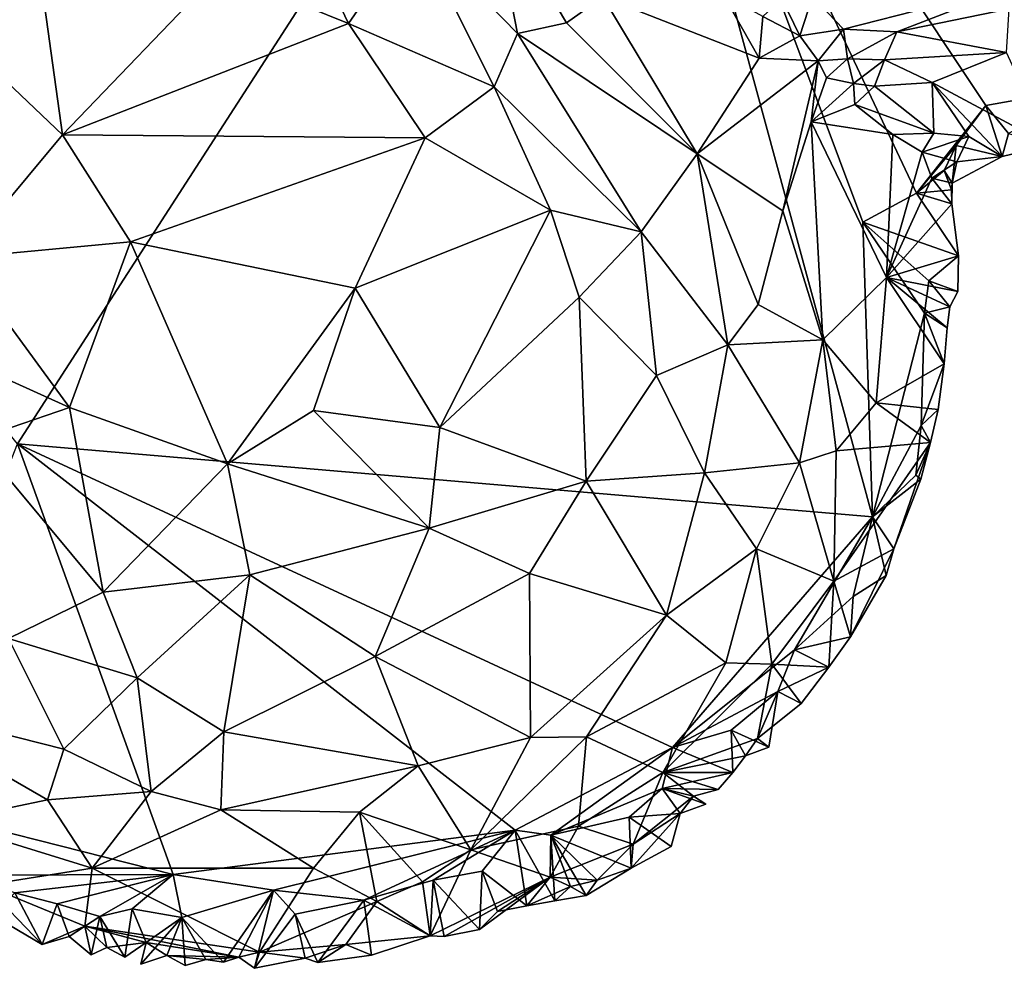
# Model space of a CAD drawing. Units: metres. Extents: x 21.17 to 25.63, y -13.4 to -7.74.
# Drawn here: x 21.89 to 22.36, y -11.73 to -11.28 of the extents above; entities that cross this region are included whole.
import ezdxf

# ---------------------------------------------------------------- set-up
doc = ezdxf.new("R2010")
doc.units = ezdxf.units.M

msp = doc.modelspace()

# ---------------------------------------------------------------- linework, layer by layer
at = {"layer": '1'}
for points in [[(22.53043, -11.30142, -0.20322), (22.16981, -11.04294, -0.20339), (22.65273, -10.9462, -0.19709)], [(21.68087, -11.0004, -0.21117), (22.16981, -11.04294, -0.20339), (21.7761, -11.34549, -0.20954)], [(21.7761, -11.34549, -0.20954), (22.16981, -11.04294, -0.20339), (21.88683, -11.48138, -0.2069)], [(21.88683, -11.48138, -0.2069), (22.16981, -11.04294, -0.20339), (22.2986, -11.51649, -0.20518)], [(22.2986, -11.51649, -0.20518), (22.16981, -11.04294, -0.20339), (22.29395, -11.37456, -0.20592)], [(22.29395, -11.37456, -0.20592), (22.16981, -11.04294, -0.20339), (22.31978, -11.36059, -0.20578)], [(22.31978, -11.36059, -0.20578), (22.16981, -11.04294, -0.20339), (22.35317, -11.31836, -0.20381)], [(22.16981, -11.04294, -0.20339), (22.4063, -11.30902, -0.20327), (22.35317, -11.31836, -0.20381)], [(22.4063, -11.30902, -0.20327), (22.16981, -11.04294, -0.20339), (22.53043, -11.30142, -0.20322)], [(21.8208, -11.24904, 0.01226), (21.90854, -11.33261, 0.02386), (21.88894, -11.19119, 0.01749)], [(21.88894, -11.19119, 0.01749), (21.90854, -11.33261, 0.02386), (21.9841, -11.25376, 0.02071)], [(22.01398, -11.21134, 0.00986), (21.9841, -11.25376, 0.02071), (22.04618, -11.2789, 0.01928)], [(22.01398, -11.21134, 0.00986), (22.04618, -11.2789, 0.01928), (22.07804, -11.23278, 0.00512)], [(22.1146, -11.21695, -0.0125), (22.07804, -11.23278, 0.00512), (22.12762, -11.28372, 0.00407)], [(22.1146, -11.21695, -0.0125), (22.12762, -11.28372, 0.00407), (22.15126, -11.27865, -0.0059)], [(22.1146, -11.21695, -0.0125), (22.15126, -11.27865, -0.0059), (22.16868, -11.26613, -0.01866)], [(22.07804, -11.23278, 0.00512), (22.04618, -11.2789, 0.01928), (22.11648, -11.3095, 0.01046)], [(22.07804, -11.23278, 0.00512), (22.11648, -11.3095, 0.01046), (22.12762, -11.28372, 0.00407)], [(21.8208, -11.24904, 0.01226), (21.85911, -11.39173, 0.01713), (21.90854, -11.33261, 0.02386)], [(21.9841, -11.25376, 0.02071), (21.90854, -11.33261, 0.02386), (22.04618, -11.2789, 0.01928)], [(22.26965, -11.26595, -0.06118), (22.28467, -11.28169, -0.07494), (22.37034, -11.2597, -0.03273)], [(22.28467, -11.28169, -0.07494), (22.3103, -11.28291, -0.07617), (22.37034, -11.2597, -0.03273)], [(22.37034, -11.2597, -0.03273), (22.3103, -11.28291, -0.07617), (22.36439, -11.27189, -0.04875)], [(22.16868, -11.26613, -0.01866), (22.15126, -11.27865, -0.0059), (22.21425, -11.34166, -0.0237)], [(22.22663, -11.26491, -0.05867), (22.16868, -11.26613, -0.01866), (22.24408, -11.29555, -0.05788)], [(22.16868, -11.26613, -0.01866), (22.21425, -11.34166, -0.0237), (22.24408, -11.29555, -0.05788)], [(22.24576, -11.27551, -0.06424), (22.22663, -11.26491, -0.05867), (22.24408, -11.29555, -0.05788)], [(22.24576, -11.27551, -0.06424), (22.26359, -11.28493, -0.07324), (22.25495, -11.26691, -0.06243)], [(22.25495, -11.26691, -0.06243), (22.26359, -11.28493, -0.07324), (22.26965, -11.26595, -0.06118)], [(22.26359, -11.28493, -0.07324), (22.28467, -11.28169, -0.07494), (22.26965, -11.26595, -0.06118)], [(22.36439, -11.27189, -0.04875), (22.3103, -11.28291, -0.07617), (22.36319, -11.29294, -0.08833)], [(22.24576, -11.27551, -0.06424), (22.24408, -11.29555, -0.05788), (22.26359, -11.28493, -0.07324)], [(22.04618, -11.2789, 0.01928), (21.90854, -11.33261, 0.02386), (22.08321, -11.33405, 0.0175)], [(22.04618, -11.2789, 0.01928), (22.08321, -11.33405, 0.0175), (22.11648, -11.3095, 0.01046)], [(22.12762, -11.28372, 0.00407), (22.21425, -11.34166, -0.0237), (22.15126, -11.27865, -0.0059)], [(22.12762, -11.28372, 0.00407), (22.11648, -11.3095, 0.01046), (22.18713, -11.37924, -0.01044)], [(22.21425, -11.34166, -0.0237), (22.12762, -11.28372, 0.00407), (22.18713, -11.37924, -0.01044)], [(22.26359, -11.28493, -0.07324), (22.24408, -11.29555, -0.05788), (22.27252, -11.29691, -0.08123)], [(22.26359, -11.28493, -0.07324), (22.27252, -11.29691, -0.08123), (22.28467, -11.28169, -0.07494)], [(22.28467, -11.28169, -0.07494), (22.27252, -11.29691, -0.08123), (22.28653, -11.29594, -0.08885)], [(22.28467, -11.28169, -0.07494), (22.28653, -11.29594, -0.08885), (22.3103, -11.28291, -0.07617)], [(22.28653, -11.29594, -0.08885), (22.30436, -11.29646, -0.0985), (22.3103, -11.28291, -0.07617)], [(22.3103, -11.28291, -0.07617), (22.30436, -11.29646, -0.0985), (22.36319, -11.29294, -0.08833)], [(22.24408, -11.29555, -0.05788), (22.21425, -11.34166, -0.0237), (22.27252, -11.29691, -0.08123)], [(22.30436, -11.29646, -0.0985), (22.32736, -11.30733, -0.12483), (22.36319, -11.29294, -0.08833)], [(22.36319, -11.29294, -0.08833), (22.32736, -11.30733, -0.12483), (22.38373, -11.33745, -0.19527)], [(22.27252, -11.29691, -0.08123), (22.21425, -11.34166, -0.0237), (22.25539, -11.36918, -0.05587)], [(22.27252, -11.29691, -0.08123), (22.25539, -11.36918, -0.05587), (22.26912, -11.32632, -0.07384)], [(22.27252, -11.29691, -0.08123), (22.26912, -11.32632, -0.07384), (22.2765, -11.30515, -0.08641)], [(22.27252, -11.29691, -0.08123), (22.2765, -11.30515, -0.08641), (22.28653, -11.29594, -0.08885)], [(22.2765, -11.30515, -0.08641), (22.28944, -11.30785, -0.1055), (22.28653, -11.29594, -0.08885)], [(22.28653, -11.29594, -0.08885), (22.28944, -11.30785, -0.1055), (22.30436, -11.29646, -0.0985)], [(22.28944, -11.30785, -0.1055), (22.29951, -11.30908, -0.11681), (22.30436, -11.29646, -0.0985)], [(22.30436, -11.29646, -0.0985), (22.29951, -11.30908, -0.11681), (22.32736, -11.30733, -0.12483)], [(22.2765, -11.30515, -0.08641), (22.26912, -11.32632, -0.07384), (22.28944, -11.30785, -0.1055)], [(22.11648, -11.3095, 0.01046), (22.08321, -11.33405, 0.0175), (22.14357, -11.36878, 0.00484)], [(22.11648, -11.3095, 0.01046), (22.14357, -11.36878, 0.00484), (22.18713, -11.37924, -0.01044)], [(22.26912, -11.32632, -0.07384), (22.29012, -11.31786, -0.11372), (22.28944, -11.30785, -0.1055)], [(22.28944, -11.30785, -0.1055), (22.29012, -11.31786, -0.11372), (22.29951, -11.30908, -0.11681)], [(22.29951, -11.30908, -0.11681), (22.29012, -11.31786, -0.11372), (22.32814, -11.33171, -0.17146)], [(22.29951, -11.30908, -0.11681), (22.32814, -11.33171, -0.17146), (22.32736, -11.30733, -0.12483)], [(22.36101, -11.34296, -0.2015), (22.38373, -11.33745, -0.19527), (22.32736, -11.30733, -0.12483)], [(22.34499, -11.33338, -0.1828), (22.32736, -11.30733, -0.12483), (22.32814, -11.33171, -0.17146)], [(22.34499, -11.33338, -0.1828), (22.36101, -11.34296, -0.2015), (22.32736, -11.30733, -0.12483)], [(22.36405, -11.33189, -0.19838), (22.35317, -11.31836, -0.20381), (22.4063, -11.30902, -0.20327)], [(22.26912, -11.32632, -0.07384), (22.30847, -11.33234, -0.1488), (22.29012, -11.31786, -0.11372)], [(22.29012, -11.31786, -0.11372), (22.30847, -11.33234, -0.1488), (22.32814, -11.33171, -0.17146)], [(22.33885, -11.33767, -0.20299), (22.31978, -11.36059, -0.20578), (22.35317, -11.31836, -0.20381)], [(22.33885, -11.33767, -0.20299), (22.35317, -11.31836, -0.20381), (22.36101, -11.34296, -0.2015)], [(22.36101, -11.34296, -0.2015), (22.35317, -11.31836, -0.20381), (22.36405, -11.33189, -0.19838)], [(22.26912, -11.32632, -0.07384), (22.25539, -11.36918, -0.05587), (22.27476, -11.43125, -0.08151)], [(22.26912, -11.32632, -0.07384), (22.27476, -11.43125, -0.08151), (22.30534, -11.4012, -0.12866)], [(22.30847, -11.33234, -0.1488), (22.26912, -11.32632, -0.07384), (22.30534, -11.4012, -0.12866)], [(21.90854, -11.33261, 0.02386), (21.85911, -11.39173, 0.01713), (21.94119, -11.38402, 0.02465)], [(21.90854, -11.33261, 0.02386), (21.94119, -11.38402, 0.02465), (22.08321, -11.33405, 0.0175)], [(22.30847, -11.33234, -0.1488), (22.30534, -11.4012, -0.12866), (22.3226, -11.3409, -0.17614)], [(22.30847, -11.33234, -0.1488), (22.3226, -11.3409, -0.17614), (22.32814, -11.33171, -0.17146)], [(22.32814, -11.33171, -0.17146), (22.3226, -11.3409, -0.17614), (22.34499, -11.33338, -0.1828)], [(22.3226, -11.3409, -0.17614), (22.33928, -11.34558, -0.19666), (22.34499, -11.33338, -0.1828)], [(22.34499, -11.33338, -0.1828), (22.33928, -11.34558, -0.19666), (22.36101, -11.34296, -0.2015)], [(22.36101, -11.34296, -0.2015), (22.36405, -11.33189, -0.19838), (22.38373, -11.33745, -0.19527)], [(22.08321, -11.33405, 0.0175), (21.94119, -11.38402, 0.02465), (22.04943, -11.40649, 0.02046)], [(22.08321, -11.33405, 0.0175), (22.04943, -11.40649, 0.02046), (22.14357, -11.36878, 0.00484)], [(22.33306, -11.34969, -0.20726), (22.31978, -11.36059, -0.20578), (22.33885, -11.33767, -0.20299)], [(22.33306, -11.34969, -0.20726), (22.33885, -11.33767, -0.20299), (22.33691, -11.35588, -0.19898)], [(22.33885, -11.33767, -0.20299), (22.36101, -11.34296, -0.2015), (22.33691, -11.35588, -0.19898)], [(22.21425, -11.34166, -0.0237), (22.18713, -11.37924, -0.01044), (22.22902, -11.43366, -0.04044)], [(22.21425, -11.34166, -0.0237), (22.22902, -11.43366, -0.04044), (22.24363, -11.4142, -0.04923)], [(22.21425, -11.34166, -0.0237), (22.24363, -11.4142, -0.04923), (22.25539, -11.36918, -0.05587)], [(22.32718, -11.35342, -0.18364), (22.3226, -11.3409, -0.17614), (22.30534, -11.4012, -0.12866)], [(22.3226, -11.3409, -0.17614), (22.32718, -11.35342, -0.18364), (22.33928, -11.34558, -0.19666)], [(22.33928, -11.34558, -0.19666), (22.33691, -11.35588, -0.19898), (22.36101, -11.34296, -0.2015)], [(22.32718, -11.35342, -0.18364), (22.33691, -11.35588, -0.19898), (22.33928, -11.34558, -0.19666)], [(22.31978, -11.36059, -0.20578), (22.33306, -11.34969, -0.20726), (22.33669, -11.35906, -0.20612)], [(22.33669, -11.35906, -0.20612), (22.33306, -11.34969, -0.20726), (22.33691, -11.35588, -0.19898)], [(22.32718, -11.35342, -0.18364), (22.30534, -11.4012, -0.12866), (22.33681, -11.36578, -0.1976)], [(22.32718, -11.35342, -0.18364), (22.33681, -11.36578, -0.1976), (22.33691, -11.35588, -0.19898)], [(22.33669, -11.35906, -0.20612), (22.33691, -11.35588, -0.19898), (22.33681, -11.36578, -0.1976)], [(22.29395, -11.37456, -0.20592), (22.31978, -11.36059, -0.20578), (22.33999, -11.39083, -0.19858)], [(22.31978, -11.36059, -0.20578), (22.33669, -11.35906, -0.20612), (22.33681, -11.36578, -0.1976)], [(22.31978, -11.36059, -0.20578), (22.33681, -11.36578, -0.1976), (22.33999, -11.39083, -0.19858)], [(22.30534, -11.4012, -0.12866), (22.33999, -11.39083, -0.19858), (22.33681, -11.36578, -0.1976)], [(22.04943, -11.40649, 0.02046), (22.09031, -11.47351, 0.00608), (22.14357, -11.36878, 0.00484)], [(22.14357, -11.36878, 0.00484), (22.09031, -11.47351, 0.00608), (22.15736, -11.41074, -0.00216)], [(22.14357, -11.36878, 0.00484), (22.15736, -11.41074, -0.00216), (22.18713, -11.37924, -0.01044)], [(22.25539, -11.36918, -0.05587), (22.24363, -11.4142, -0.04923), (22.27476, -11.43125, -0.08151)], [(22.2986, -11.51649, -0.20518), (22.29395, -11.37456, -0.20592), (22.32359, -11.41841, -0.20467)], [(22.29395, -11.37456, -0.20592), (22.32572, -11.40281, -0.20478), (22.32359, -11.41841, -0.20467)], [(22.29395, -11.37456, -0.20592), (22.33999, -11.39083, -0.19858), (22.32572, -11.40281, -0.20478)], [(22.15736, -11.41074, -0.00216), (22.19462, -11.44848, -0.02424), (22.18713, -11.37924, -0.01044)], [(22.18713, -11.37924, -0.01044), (22.19462, -11.44848, -0.02424), (22.22902, -11.43366, -0.04044)], [(21.85911, -11.39173, 0.01713), (21.91187, -11.46387, 0.01594), (21.94119, -11.38402, 0.02465)], [(21.94119, -11.38402, 0.02465), (21.91187, -11.46387, 0.01594), (21.98792, -11.49105, 0.01451)], [(21.94119, -11.38402, 0.02465), (21.98792, -11.49105, 0.01451), (22.04943, -11.40649, 0.02046)], [(21.85911, -11.39173, 0.01713), (21.82008, -11.42224, 0.00499), (21.91187, -11.46387, 0.01594)], [(22.30534, -11.4012, -0.12866), (22.33966, -11.408, -0.1971), (22.33999, -11.39083, -0.19858)], [(22.33999, -11.39083, -0.19858), (22.33966, -11.408, -0.1971), (22.32572, -11.40281, -0.20478)], [(22.30534, -11.4012, -0.12866), (22.27476, -11.43125, -0.08151), (22.30046, -11.46159, -0.13295)], [(22.30534, -11.4012, -0.12866), (22.30046, -11.46159, -0.13295), (22.33319, -11.44292, -0.19168)], [(22.30534, -11.4012, -0.12866), (22.33319, -11.44292, -0.19168), (22.33462, -11.42549, -0.19182)], [(22.30534, -11.4012, -0.12866), (22.33462, -11.42549, -0.19182), (22.33579, -11.4154, -0.19145)], [(22.30534, -11.4012, -0.12866), (22.33579, -11.4154, -0.19145), (22.33966, -11.408, -0.1971)], [(22.32359, -11.41841, -0.20467), (22.32572, -11.40281, -0.20478), (22.33579, -11.4154, -0.19145)], [(22.33966, -11.408, -0.1971), (22.33579, -11.4154, -0.19145), (22.32572, -11.40281, -0.20478)], [(22.04943, -11.40649, 0.02046), (21.98792, -11.49105, 0.01451), (22.02945, -11.46534, 0.01694)], [(22.04943, -11.40649, 0.02046), (22.02945, -11.46534, 0.01694), (22.09031, -11.47351, 0.00608)], [(22.15736, -11.41074, -0.00216), (22.09031, -11.47351, 0.00608), (22.16072, -11.49933, -0.0212)], [(22.15736, -11.41074, -0.00216), (22.16072, -11.49933, -0.0212), (22.19462, -11.44848, -0.02424)], [(22.24363, -11.4142, -0.04923), (22.22902, -11.43366, -0.04044), (22.27476, -11.43125, -0.08151)], [(22.2986, -11.51649, -0.20518), (22.32359, -11.41841, -0.20467), (22.32202, -11.47249, -0.205)], [(22.32202, -11.47249, -0.205), (22.32359, -11.41841, -0.20467), (22.33319, -11.44292, -0.19168)], [(22.33462, -11.42549, -0.19182), (22.32359, -11.41841, -0.20467), (22.33579, -11.4154, -0.19145)], [(22.33319, -11.44292, -0.19168), (22.32359, -11.41841, -0.20467), (22.33462, -11.42549, -0.19182)], [(21.82008, -11.42224, 0.00499), (21.8667, -11.47928, 0.00532), (21.91187, -11.46387, 0.01594)], [(22.22902, -11.43366, -0.04044), (22.2634, -11.49054, -0.08523), (22.27476, -11.43125, -0.08151)], [(22.27476, -11.43125, -0.08151), (22.2634, -11.49054, -0.08523), (22.28108, -11.48472, -0.10619)], [(22.27476, -11.43125, -0.08151), (22.28108, -11.48472, -0.10619), (22.30046, -11.46159, -0.13295)], [(22.19462, -11.44848, -0.02424), (22.21778, -11.49542, -0.05169), (22.22902, -11.43366, -0.04044)], [(22.22902, -11.43366, -0.04044), (22.21778, -11.49542, -0.05169), (22.2634, -11.49054, -0.08523)], [(22.33319, -11.44292, -0.19168), (22.30046, -11.46159, -0.13295), (22.3303, -11.46488, -0.19347)], [(22.3303, -11.46488, -0.19347), (22.32202, -11.47249, -0.205), (22.33319, -11.44292, -0.19168)], [(22.19462, -11.44848, -0.02424), (22.16072, -11.49933, -0.0212), (22.21778, -11.49542, -0.05169)], [(22.28108, -11.48472, -0.10619), (22.3266, -11.4807, -0.19482), (22.30046, -11.46159, -0.13295)], [(22.30046, -11.46159, -0.13295), (22.3266, -11.4807, -0.19482), (22.3303, -11.46488, -0.19347)], [(21.8667, -11.47928, 0.00532), (21.92815, -11.55286, -0.01032), (21.91187, -11.46387, 0.01594)], [(21.91187, -11.46387, 0.01594), (21.92815, -11.55286, -0.01032), (21.98792, -11.49105, 0.01451)], [(22.02945, -11.46534, 0.01694), (21.98792, -11.49105, 0.01451), (22.08511, -11.5221, -0.00717)], [(22.09031, -11.47351, 0.00608), (22.02945, -11.46534, 0.01694), (22.08511, -11.5221, -0.00717)], [(22.3266, -11.4807, -0.19482), (22.32202, -11.47249, -0.205), (22.3303, -11.46488, -0.19347)], [(22.09031, -11.47351, 0.00608), (22.08511, -11.5221, -0.00717), (22.16072, -11.49933, -0.0212)], [(22.2986, -11.51649, -0.20518), (22.32202, -11.47249, -0.205), (22.31947, -11.49648, -0.20513)], [(22.31947, -11.49648, -0.20513), (22.32202, -11.47249, -0.205), (22.3266, -11.4807, -0.19482)], [(21.8667, -11.47928, 0.00532), (21.88252, -11.57524, -0.02973), (21.92815, -11.55286, -0.01032)], [(21.81991, -11.65288, -0.20192), (21.88683, -11.48138, -0.2069), (21.96186, -11.68892, -0.20113)], [(21.96186, -11.68892, -0.20113), (21.88683, -11.48138, -0.2069), (22.12647, -11.66755, -0.19993)], [(22.12647, -11.66755, -0.19993), (21.88683, -11.48138, -0.2069), (22.20225, -11.6277, -0.20128)], [(21.88683, -11.48138, -0.2069), (22.2986, -11.51649, -0.20518), (22.20225, -11.6277, -0.20128)], [(22.2634, -11.49054, -0.08523), (22.27997, -11.54761, -0.1499), (22.28108, -11.48472, -0.10619)], [(22.28108, -11.48472, -0.10619), (22.27997, -11.54761, -0.1499), (22.3266, -11.4807, -0.19482)], [(22.27997, -11.54761, -0.1499), (22.30896, -11.53193, -0.19455), (22.3266, -11.4807, -0.19482)], [(22.3266, -11.4807, -0.19482), (22.30896, -11.53193, -0.19455), (22.32193, -11.49844, -0.19761)], [(22.32193, -11.49844, -0.19761), (22.31947, -11.49648, -0.20513), (22.3266, -11.4807, -0.19482)], [(21.98792, -11.49105, 0.01451), (21.92815, -11.55286, -0.01032), (21.99868, -11.54454, -0.00528)], [(21.98792, -11.49105, 0.01451), (21.99868, -11.54454, -0.00528), (22.08511, -11.5221, -0.00717)], [(22.21778, -11.49542, -0.05169), (22.24275, -11.5319, -0.08575), (22.2634, -11.49054, -0.08523)], [(22.2634, -11.49054, -0.08523), (22.24275, -11.5319, -0.08575), (22.27997, -11.54761, -0.1499)], [(22.08511, -11.5221, -0.00717), (22.13338, -11.54387, -0.02896), (22.16072, -11.49933, -0.0212)], [(22.16072, -11.49933, -0.0212), (22.13338, -11.54387, -0.02896), (22.19945, -11.5639, -0.07088)], [(22.21778, -11.49542, -0.05169), (22.16072, -11.49933, -0.0212), (22.19945, -11.5639, -0.07088)], [(22.21778, -11.49542, -0.05169), (22.19945, -11.5639, -0.07088), (22.24275, -11.5319, -0.08575)], [(22.2986, -11.51649, -0.20518), (22.31947, -11.49648, -0.20513), (22.32193, -11.49844, -0.19761)], [(22.30896, -11.53193, -0.19455), (22.2986, -11.51649, -0.20518), (22.32193, -11.49844, -0.19761)], [(22.2986, -11.51649, -0.20518), (22.26111, -11.58056, -0.20298), (22.20225, -11.6277, -0.20128)], [(22.26111, -11.58056, -0.20298), (22.2986, -11.51649, -0.20518), (22.28935, -11.55495, -0.20472)], [(22.28935, -11.55495, -0.20472), (22.2986, -11.51649, -0.20518), (22.30525, -11.54479, -0.1983)], [(22.30525, -11.54479, -0.1983), (22.2986, -11.51649, -0.20518), (22.30896, -11.53193, -0.19455)], [(21.99868, -11.54454, -0.00528), (22.05907, -11.58383, -0.03188), (22.08511, -11.5221, -0.00717)], [(22.05907, -11.58383, -0.03188), (22.13338, -11.54387, -0.02896), (22.08511, -11.5221, -0.00717)], [(22.19945, -11.5639, -0.07088), (22.22795, -11.58697, -0.11324), (22.24275, -11.5319, -0.08575)], [(22.22795, -11.58697, -0.11324), (22.25008, -11.58748, -0.14048), (22.24275, -11.5319, -0.08575)], [(22.24275, -11.5319, -0.08575), (22.25008, -11.58748, -0.14048), (22.27997, -11.54761, -0.1499)], [(22.27997, -11.54761, -0.1499), (22.28801, -11.57429, -0.19265), (22.30896, -11.53193, -0.19455)], [(22.30896, -11.53193, -0.19455), (22.28801, -11.57429, -0.19265), (22.30525, -11.54479, -0.1983)], [(21.92815, -11.55286, -0.01032), (21.94453, -11.59411, -0.03082), (21.99868, -11.54454, -0.00528)], [(21.99868, -11.54454, -0.00528), (21.94453, -11.59411, -0.03082), (21.98619, -11.62013, -0.04576)], [(21.99868, -11.54454, -0.00528), (21.98619, -11.62013, -0.04576), (22.05907, -11.58383, -0.03188)], [(22.13338, -11.54387, -0.02896), (22.05907, -11.58383, -0.03188), (22.13386, -11.62292, -0.07246)], [(22.13338, -11.54387, -0.02896), (22.13386, -11.62292, -0.07246), (22.19945, -11.5639, -0.07088)], [(22.28801, -11.57429, -0.19265), (22.28935, -11.55495, -0.20472), (22.30525, -11.54479, -0.1983)], [(22.25008, -11.58748, -0.14048), (22.27756, -11.58898, -0.19269), (22.27997, -11.54761, -0.1499)], [(22.27997, -11.54761, -0.1499), (22.27756, -11.58898, -0.19269), (22.28801, -11.57429, -0.19265)], [(21.88252, -11.57524, -0.02973), (21.94453, -11.59411, -0.03082), (21.92815, -11.55286, -0.01032)], [(22.28801, -11.57429, -0.19265), (22.26111, -11.58056, -0.20298), (22.28935, -11.55495, -0.20472)], [(22.19945, -11.5639, -0.07088), (22.13386, -11.62292, -0.07246), (22.16095, -11.62248, -0.08622)], [(22.16095, -11.62248, -0.08622), (22.22795, -11.58697, -0.11324), (22.19945, -11.5639, -0.07088)], [(21.88252, -11.57524, -0.02973), (21.81968, -11.60584, -0.07277), (21.90912, -11.62844, -0.05975)], [(21.88252, -11.57524, -0.02973), (21.90912, -11.62844, -0.05975), (21.94453, -11.59411, -0.03082)], [(22.27756, -11.58898, -0.19269), (22.26111, -11.58056, -0.20298), (22.28801, -11.57429, -0.19265)], [(22.05907, -11.58383, -0.03188), (21.98619, -11.62013, -0.04576), (22.07988, -11.63655, -0.06827)], [(22.05907, -11.58383, -0.03188), (22.07988, -11.63655, -0.06827), (22.13386, -11.62292, -0.07246)], [(22.20225, -11.6277, -0.20128), (22.26111, -11.58056, -0.20298), (22.25299, -11.60076, -0.20197)], [(22.25299, -11.60076, -0.20197), (22.26111, -11.58056, -0.20298), (22.27756, -11.58898, -0.19269)], [(22.22795, -11.58697, -0.11324), (22.16095, -11.62248, -0.08622), (22.19759, -11.63968, -0.13943)], [(22.19759, -11.63968, -0.13943), (22.25008, -11.58748, -0.14048), (22.22795, -11.58697, -0.11324)], [(22.19759, -11.63968, -0.13943), (22.2432, -11.62341, -0.18519), (22.25008, -11.58748, -0.14048)], [(22.25008, -11.58748, -0.14048), (22.2432, -11.62341, -0.18519), (22.26424, -11.60649, -0.19334)], [(22.25008, -11.58748, -0.14048), (22.26424, -11.60649, -0.19334), (22.27756, -11.58898, -0.19269)], [(22.26424, -11.60649, -0.19334), (22.25299, -11.60076, -0.20197), (22.27756, -11.58898, -0.19269)], [(21.94453, -11.59411, -0.03082), (21.90912, -11.62844, -0.05975), (21.95126, -11.64882, -0.06885)], [(21.94453, -11.59411, -0.03082), (21.95126, -11.64882, -0.06885), (21.98619, -11.62013, -0.04576)], [(22.23049, -11.61932, -0.2), (22.20225, -11.6277, -0.20128), (22.25299, -11.60076, -0.20197)], [(22.23049, -11.61932, -0.2), (22.25299, -11.60076, -0.20197), (22.24874, -11.62746, -0.1956)], [(22.2432, -11.62341, -0.18519), (22.24874, -11.62746, -0.1956), (22.25299, -11.60076, -0.20197)], [(22.26424, -11.60649, -0.19334), (22.2432, -11.62341, -0.18519), (22.25299, -11.60076, -0.20197)], [(21.81968, -11.60584, -0.07277), (21.85049, -11.66345, -0.1146), (21.90129, -11.65295, -0.08415)], [(21.81968, -11.60584, -0.07277), (21.90129, -11.65295, -0.08415), (21.90912, -11.62844, -0.05975)], [(21.98619, -11.62013, -0.04576), (21.95126, -11.64882, -0.06885), (21.98477, -11.65763, -0.07445)], [(21.98619, -11.62013, -0.04576), (21.98477, -11.65763, -0.07445), (22.07988, -11.63655, -0.06827)], [(22.07988, -11.63655, -0.06827), (22.10515, -11.67705, -0.11784), (22.13386, -11.62292, -0.07246)], [(22.13386, -11.62292, -0.07246), (22.10515, -11.67705, -0.11784), (22.16095, -11.62248, -0.08622)], [(22.10515, -11.67705, -0.11784), (22.15698, -11.66565, -0.13345), (22.16095, -11.62248, -0.08622)], [(22.16095, -11.62248, -0.08622), (22.15698, -11.66565, -0.13345), (22.19759, -11.63968, -0.13943)], [(22.20225, -11.6277, -0.20128), (22.23049, -11.61932, -0.2), (22.2313, -11.63965, -0.1879)], [(22.2313, -11.63965, -0.1879), (22.23049, -11.61932, -0.2), (22.2374, -11.63172, -0.18711)], [(22.2374, -11.63172, -0.18711), (22.23049, -11.61932, -0.2), (22.24874, -11.62746, -0.1956)], [(22.2432, -11.62341, -0.18519), (22.19759, -11.63968, -0.13943), (22.2374, -11.63172, -0.18711)], [(22.2432, -11.62341, -0.18519), (22.2374, -11.63172, -0.18711), (22.24874, -11.62746, -0.1956)], [(21.90912, -11.62844, -0.05975), (21.90129, -11.65295, -0.08415), (21.95126, -11.64882, -0.06885)], [(22.12647, -11.66755, -0.19993), (22.20225, -11.6277, -0.20128), (22.14374, -11.66994, -0.19905)], [(22.14374, -11.66994, -0.19905), (22.20225, -11.6277, -0.20128), (22.19726, -11.64739, -0.19942)], [(22.19726, -11.64739, -0.19942), (22.20225, -11.6277, -0.20128), (22.2313, -11.63965, -0.1879)], [(22.19759, -11.63968, -0.13943), (22.2313, -11.63965, -0.1879), (22.2374, -11.63172, -0.18711)], [(21.98477, -11.65763, -0.07445), (22.05149, -11.65882, -0.08386), (22.07988, -11.63655, -0.06827)], [(22.07988, -11.63655, -0.06827), (22.05149, -11.65882, -0.08386), (22.10515, -11.67705, -0.11784)], [(22.15698, -11.66565, -0.13345), (22.18337, -11.67432, -0.18021), (22.19759, -11.63968, -0.13943)], [(22.18337, -11.67432, -0.18021), (22.21235, -11.65117, -0.18164), (22.19759, -11.63968, -0.13943)], [(22.19726, -11.64739, -0.19942), (22.2313, -11.63965, -0.1879), (22.22422, -11.64789, -0.1903)], [(22.19759, -11.63968, -0.13943), (22.22422, -11.64789, -0.1903), (22.2313, -11.63965, -0.1879)], [(22.19759, -11.63968, -0.13943), (22.21235, -11.65117, -0.18164), (22.22422, -11.64789, -0.1903)], [(21.90129, -11.65295, -0.08415), (21.92277, -11.68575, -0.11593), (21.95126, -11.64882, -0.06885)], [(21.95126, -11.64882, -0.06885), (21.92277, -11.68575, -0.11593), (21.98477, -11.65763, -0.07445)], [(22.14374, -11.66994, -0.19905), (22.19726, -11.64739, -0.19942), (22.1814, -11.6613, -0.19863)], [(22.20602, -11.6594, -0.18448), (22.1814, -11.6613, -0.19863), (22.19726, -11.64739, -0.19942)], [(22.21235, -11.65117, -0.18164), (22.18337, -11.67432, -0.18021), (22.20602, -11.6594, -0.18448)], [(22.21833, -11.65496, -0.1913), (22.20602, -11.6594, -0.18448), (22.19726, -11.64739, -0.19942)], [(22.19726, -11.64739, -0.19942), (22.21235, -11.65117, -0.18164), (22.21833, -11.65496, -0.1913)], [(22.19726, -11.64739, -0.19942), (22.22422, -11.64789, -0.1903), (22.21235, -11.65117, -0.18164)], [(22.21235, -11.65117, -0.18164), (22.20602, -11.6594, -0.18448), (22.21833, -11.65496, -0.1913)], [(21.85888, -11.68925, -0.19622), (21.81991, -11.65288, -0.20192), (21.96186, -11.68892, -0.20113)], [(21.90129, -11.65295, -0.08415), (21.85049, -11.66345, -0.1146), (21.92277, -11.68575, -0.11593)], [(21.98477, -11.65763, -0.07445), (21.92277, -11.68575, -0.11593), (22.02936, -11.6858, -0.10777)], [(21.98477, -11.65763, -0.07445), (22.02936, -11.6858, -0.10777), (22.05149, -11.65882, -0.08386)], [(22.02936, -11.6858, -0.10777), (22.05995, -11.70189, -0.13465), (22.05149, -11.65882, -0.08386)], [(22.05149, -11.65882, -0.08386), (22.05995, -11.70189, -0.13465), (22.08193, -11.69233, -0.13263)], [(22.05149, -11.65882, -0.08386), (22.08193, -11.69233, -0.13263), (22.10515, -11.67705, -0.11784)], [(22.20602, -11.6594, -0.18448), (22.2017, -11.67539, -0.19258), (22.1814, -11.6613, -0.19863)], [(22.18337, -11.67432, -0.18021), (22.18237, -11.68587, -0.19053), (22.20602, -11.6594, -0.18448)], [(22.20602, -11.6594, -0.18448), (22.18237, -11.68587, -0.19053), (22.2017, -11.67539, -0.19258)], [(21.85049, -11.66345, -0.1146), (21.87102, -11.69403, -0.14806), (21.92277, -11.68575, -0.11593)], [(22.18237, -11.68587, -0.19053), (22.14374, -11.66994, -0.19905), (22.1814, -11.6613, -0.19863)], [(22.2017, -11.67539, -0.19258), (22.18237, -11.68587, -0.19053), (22.1814, -11.6613, -0.19863)], [(22.01017, -11.69642, -0.20011), (21.96186, -11.68892, -0.20113), (22.12647, -11.66755, -0.19993)], [(22.05364, -11.70128, -0.19735), (22.01017, -11.69642, -0.20011), (22.12647, -11.66755, -0.19993)], [(22.05364, -11.70128, -0.19735), (22.12647, -11.66755, -0.19993), (22.08705, -11.69153, -0.19666)], [(22.08705, -11.69153, -0.19666), (22.12647, -11.66755, -0.19993), (22.11055, -11.68724, -0.19652)], [(22.10515, -11.67705, -0.11784), (22.14339, -11.69018, -0.17216), (22.15698, -11.66565, -0.13345)], [(22.13215, -11.70391, -0.186), (22.11055, -11.68724, -0.19652), (22.12647, -11.66755, -0.19993)], [(22.14566, -11.70159, -0.18873), (22.13215, -11.70391, -0.186), (22.12647, -11.66755, -0.19993)], [(22.14566, -11.70159, -0.18873), (22.12647, -11.66755, -0.19993), (22.14374, -11.66994, -0.19905)], [(22.14339, -11.69018, -0.17216), (22.18337, -11.67432, -0.18021), (22.15698, -11.66565, -0.13345)], [(22.14339, -11.69018, -0.17216), (22.1531, -11.69462, -0.1848), (22.14374, -11.66994, -0.19905)], [(22.14374, -11.66994, -0.19905), (22.166, -11.69154, -0.18927), (22.14339, -11.69018, -0.17216)], [(22.14374, -11.66994, -0.19905), (22.1531, -11.69462, -0.1848), (22.166, -11.69154, -0.18927)], [(22.16068, -11.69894, -0.1891), (22.14566, -11.70159, -0.18873), (22.14374, -11.66994, -0.19905)], [(22.18237, -11.68587, -0.19053), (22.16068, -11.69894, -0.1891), (22.14374, -11.66994, -0.19905)], [(22.18337, -11.67432, -0.18021), (22.14339, -11.69018, -0.17216), (22.166, -11.69154, -0.18927)], [(22.18337, -11.67432, -0.18021), (22.166, -11.69154, -0.18927), (22.18237, -11.68587, -0.19053)], [(22.08193, -11.69233, -0.13263), (22.08554, -11.71833, -0.18112), (22.10515, -11.67705, -0.11784)], [(22.08554, -11.71833, -0.18112), (22.14339, -11.69018, -0.17216), (22.10515, -11.67705, -0.11784)], [(21.88548, -11.69776, -0.19553), (21.85888, -11.68925, -0.19622), (21.96186, -11.68892, -0.20113)], [(21.92277, -11.68575, -0.11593), (21.87102, -11.69403, -0.14806), (21.91923, -11.71377, -0.16355)], [(21.88548, -11.69776, -0.19553), (21.96186, -11.68892, -0.20113), (21.90591, -11.70306, -0.19573)], [(21.90591, -11.70306, -0.19573), (21.96186, -11.68892, -0.20113), (21.92644, -11.70903, -0.19512)], [(21.92277, -11.68575, -0.11593), (21.91923, -11.71377, -0.16355), (22.00339, -11.7262, -0.17361)], [(21.92277, -11.68575, -0.11593), (22.00339, -11.7262, -0.17361), (22.02936, -11.6858, -0.10777)], [(21.92644, -11.70903, -0.19512), (21.96186, -11.68892, -0.20113), (21.94211, -11.70534, -0.19635)], [(21.94211, -11.70534, -0.19635), (21.96186, -11.68892, -0.20113), (21.96593, -11.70956, -0.19451)], [(21.96593, -11.70956, -0.19451), (21.96186, -11.68892, -0.20113), (22.01017, -11.69642, -0.20011)], [(22.02936, -11.6858, -0.10777), (22.00339, -11.7262, -0.17361), (22.05995, -11.70189, -0.13465)], [(22.10935, -11.71542, -0.18598), (22.08705, -11.69153, -0.19666), (22.11055, -11.68724, -0.19652)], [(22.10935, -11.71542, -0.18598), (22.11055, -11.68724, -0.19652), (22.11808, -11.70662, -0.1831)], [(22.13215, -11.70391, -0.186), (22.11808, -11.70662, -0.1831), (22.11055, -11.68724, -0.19652)], [(22.166, -11.69154, -0.18927), (22.16068, -11.69894, -0.1891), (22.18237, -11.68587, -0.19053)], [(21.87102, -11.69403, -0.14806), (21.87499, -11.70858, -0.17528), (21.89866, -11.72261, -0.18409)], [(21.87102, -11.69403, -0.14806), (21.89866, -11.72261, -0.18409), (21.91923, -11.71377, -0.16355)], [(22.05364, -11.70128, -0.19735), (22.08705, -11.69153, -0.19666), (22.08554, -11.71833, -0.18112)], [(22.08193, -11.69233, -0.13263), (22.05995, -11.70189, -0.13465), (22.08554, -11.71833, -0.18112)], [(22.08554, -11.71833, -0.18112), (22.09225, -11.7188, -0.18313), (22.14339, -11.69018, -0.17216)], [(22.08554, -11.71833, -0.18112), (22.08705, -11.69153, -0.19666), (22.09225, -11.7188, -0.18313)], [(22.09225, -11.7188, -0.18313), (22.08705, -11.69153, -0.19666), (22.10935, -11.71542, -0.18598)], [(22.10935, -11.71542, -0.18598), (22.14339, -11.69018, -0.17216), (22.09225, -11.7188, -0.18313)], [(22.14339, -11.69018, -0.17216), (22.10935, -11.71542, -0.18598), (22.11808, -11.70662, -0.1831)], [(22.14339, -11.69018, -0.17216), (22.11808, -11.70662, -0.1831), (22.13215, -11.70391, -0.186)], [(22.14339, -11.69018, -0.17216), (22.13215, -11.70391, -0.186), (22.1531, -11.69462, -0.1848)], [(22.1531, -11.69462, -0.1848), (22.16068, -11.69894, -0.1891), (22.166, -11.69154, -0.18927)], [(21.89866, -11.72261, -0.18409), (21.87499, -11.70858, -0.17528), (21.88548, -11.69776, -0.19553)], [(21.88548, -11.69776, -0.19553), (21.90591, -11.70306, -0.19573), (21.89866, -11.72261, -0.18409)], [(21.98607, -11.73107, -0.18504), (21.96593, -11.70956, -0.19451), (22.01017, -11.69642, -0.20011)], [(21.99343, -11.72862, -0.18058), (21.98607, -11.73107, -0.18504), (22.01017, -11.69642, -0.20011)], [(22.00091, -11.73405, -0.18467), (21.99343, -11.72862, -0.18058), (22.01017, -11.69642, -0.20011)], [(22.01017, -11.69642, -0.20011), (22.02061, -11.70796, -0.19565), (22.00091, -11.73405, -0.18467)], [(22.02061, -11.70796, -0.19565), (22.01017, -11.69642, -0.20011), (22.05364, -11.70128, -0.19735)], [(22.13215, -11.70391, -0.186), (22.14566, -11.70159, -0.18873), (22.1531, -11.69462, -0.1848)], [(22.1531, -11.69462, -0.1848), (22.14566, -11.70159, -0.18873), (22.16068, -11.69894, -0.1891)], [(21.89866, -11.72261, -0.18409), (21.90591, -11.70306, -0.19573), (21.91178, -11.71876, -0.17855)], [(21.91178, -11.71876, -0.17855), (21.90591, -11.70306, -0.19573), (21.92644, -11.70903, -0.19512)], [(22.00339, -11.7262, -0.17361), (22.04494, -11.72257, -0.17151), (22.05995, -11.70189, -0.13465)], [(22.03153, -11.73119, -0.18321), (22.02061, -11.70796, -0.19565), (22.05364, -11.70128, -0.19735)], [(22.03153, -11.73119, -0.18321), (22.05364, -11.70128, -0.19735), (22.0573, -11.72768, -0.18288)], [(22.04494, -11.72257, -0.17151), (22.08554, -11.71833, -0.18112), (22.05995, -11.70189, -0.13465)], [(22.0573, -11.72768, -0.18288), (22.05364, -11.70128, -0.19735), (22.08554, -11.71833, -0.18112)], [(21.93857, -11.72861, -0.18521), (21.92644, -11.70903, -0.19512), (21.94211, -11.70534, -0.19635)], [(21.94874, -11.72161, -0.17185), (21.93857, -11.72861, -0.18521), (21.94211, -11.70534, -0.19635)], [(21.96593, -11.70956, -0.19451), (21.94874, -11.72161, -0.17185), (21.94211, -11.70534, -0.19635)], [(22.02061, -11.70796, -0.19565), (22.02532, -11.72915, -0.18003), (22.00091, -11.73405, -0.18467)], [(22.02532, -11.72915, -0.18003), (22.02061, -11.70796, -0.19565), (22.03153, -11.73119, -0.18321)], [(21.92226, -11.72748, -0.18506), (21.91178, -11.71876, -0.17855), (21.92644, -11.70903, -0.19512)], [(21.92226, -11.72748, -0.18506), (21.92644, -11.70903, -0.19512), (21.92984, -11.72396, -0.18091)], [(21.92984, -11.72396, -0.18091), (21.92644, -11.70903, -0.19512), (21.93857, -11.72861, -0.18521)], [(21.95872, -11.72787, -0.18204), (21.94618, -11.73212, -0.18581), (21.96593, -11.70956, -0.19451)], [(21.96593, -11.70956, -0.19451), (21.94618, -11.73212, -0.18581), (21.94874, -11.72161, -0.17185)], [(21.95872, -11.72787, -0.18204), (21.96593, -11.70956, -0.19451), (21.96762, -11.73264, -0.18625)], [(21.96762, -11.73264, -0.18625), (21.96593, -11.70956, -0.19451), (21.97752, -11.72978, -0.18269)], [(21.97752, -11.72978, -0.18269), (21.96593, -11.70956, -0.19451), (21.98607, -11.73107, -0.18504)], [(21.91923, -11.71377, -0.16355), (21.89866, -11.72261, -0.18409), (21.91178, -11.71876, -0.17855)], [(21.91923, -11.71377, -0.16355), (21.91178, -11.71876, -0.17855), (21.92226, -11.72748, -0.18506)], [(21.91923, -11.71377, -0.16355), (21.92226, -11.72748, -0.18506), (21.92984, -11.72396, -0.18091)], [(21.91923, -11.71377, -0.16355), (21.92984, -11.72396, -0.18091), (21.94874, -11.72161, -0.17185)], [(21.91923, -11.71377, -0.16355), (21.94874, -11.72161, -0.17185), (21.99343, -11.72862, -0.18058)], [(21.91923, -11.71377, -0.16355), (21.99343, -11.72862, -0.18058), (22.00339, -11.7262, -0.17361)], [(21.92984, -11.72396, -0.18091), (21.93857, -11.72861, -0.18521), (21.94874, -11.72161, -0.17185)], [(21.94874, -11.72161, -0.17185), (21.94618, -11.73212, -0.18581), (21.95872, -11.72787, -0.18204)], [(21.94874, -11.72161, -0.17185), (21.95872, -11.72787, -0.18204), (21.99343, -11.72862, -0.18058)], [(22.04494, -11.72257, -0.17151), (22.0573, -11.72768, -0.18288), (22.08554, -11.71833, -0.18112)], [(21.99343, -11.72862, -0.18058), (22.00091, -11.73405, -0.18467), (22.00339, -11.7262, -0.17361)], [(22.00339, -11.7262, -0.17361), (22.00091, -11.73405, -0.18467), (22.02532, -11.72915, -0.18003)], [(22.00339, -11.7262, -0.17361), (22.02532, -11.72915, -0.18003), (22.04494, -11.72257, -0.17151)], [(22.02532, -11.72915, -0.18003), (22.03153, -11.73119, -0.18321), (22.04494, -11.72257, -0.17151)], [(22.04494, -11.72257, -0.17151), (22.03153, -11.73119, -0.18321), (22.0573, -11.72768, -0.18288)], [(21.99343, -11.72862, -0.18058), (21.95872, -11.72787, -0.18204), (21.97752, -11.72978, -0.18269)], [(21.97752, -11.72978, -0.18269), (21.95872, -11.72787, -0.18204), (21.96762, -11.73264, -0.18625)], [(21.99343, -11.72862, -0.18058), (21.97752, -11.72978, -0.18269), (21.98607, -11.73107, -0.18504)]]:
    msp.add_3dface(points, dxfattribs=at)

doc.saveas('drawing.dxf')
